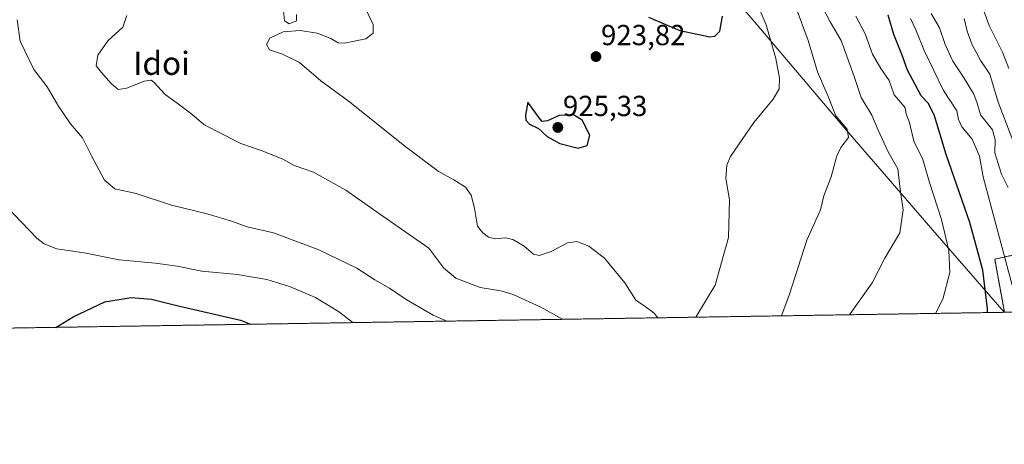
# Model space of a CAD drawing. Units: metres. Extents: x 607124 to 610562, y 4750088 to 4752455.
# Drawn here: x 609699 to 610039, y 4750088 to 4750234 of the extents above; entities that cross this region are included whole.
import ezdxf
from ezdxf.enums import TextEntityAlignment as Align

# ---------------------------------------------------------------- set-up
doc = ezdxf.new("R2010")
doc.units = ezdxf.units.M
doc.header["$MEASUREMENT"] = 0
doc.linetypes.add('TRAZOS', pattern=[0.75, 0.5, -0.25])
for name, color, linetype, lineweight in [('Arbolado forestal', 92, 'TRAZOS', 0), ('Arbolado forestal CxS', 92, 'Continuous', 0), ('Carátula', 7, 'Continuous', 5), ('Comarca CxS', 133, 'Continuous', 0), ('Comunidad Autónoma CxS', 142, 'Continuous', 0), ('Curva de nivel maestra', 36, 'Continuous', 30), ('Curva de nivel normal', 36, 'Continuous', 0), ('Entidad de ámbito territorial', 19, 'Continuous', 0), ('Entidad de ámbito territorial CxS', 92, 'Continuous', 0), ('Municipio', 9, 'Continuous', 13), ('Municipio CxS', 142, 'Continuous', 0), ('Provincia CxS', 1, 'Continuous', 0), ('Punto de cota en terreno', 7, 'Continuous', 0), ('Rótulo de punto de cota en terreno', 19, 'Continuous', 0), ('Texto cartográfico', 19, 'Continuous', 0)]:
    doc.layers.add(name, color=color, linetype=linetype, lineweight=lineweight)
doc.styles.add('Arial', font='txt', dxfattribs={"height": 0.2})

# ---------------------------------------------------------------- blocks, each defined once
blk = doc.blocks.new('*U153')
at = {"layer": 'Arbolado forestal CxS', "color": 92, "linetype": 'Continuous', "lineweight": 0}
blk.add_polyline3d([(610047.88, 4750154.17, 889.47), (610035.85, 4750151.5, 897.17), (610039.22, 4750133.14, 897.34), (609100.19, 4750118.26, 805.06)], dxfattribs=at)
blk = doc.blocks.new('*U207')
at = {"layer": 'Curva de nivel maestra', "color": 36, "linetype": 'Continuous', "lineweight": 30}
for points in [[(610033.36, 4750133.04, 900), (610033.38, 4750134.29, 900), (610031.8, 4750147.71, 900), (610027.27, 4750164.23, 900), (610019.05, 4750187.71, 900), (610015.09, 4750201, 900), (610012.97, 4750205.25, 900), (610010.45, 4750207.97, 900), (610008.45, 4750211.88, 900), (610005.68, 4750216.98, 900), (610004.24, 4750221.04, 900), (610001.04, 4750229.08, 900), (609999.04, 4750235.76, 900)], [(609711.61, 4750127.95, 900), (609717.63, 4750131.56, 900), (609728.61, 4750136.8, 900), (609737.64, 4750138.24, 900), (609744.63, 4750137.67, 900), (609753.45, 4750135.52, 900), (609775.4, 4750130.4, 900), (609778.89, 4750129.01, 900)]]:
    blk.add_polyline3d(points, dxfattribs=at)
blk = doc.blocks.new('5PATER')
at = {"layer": 'Carátula', "linetype": 'Continuous', "lineweight": 5}
h = blk.add_hatch(color=250, dxfattribs=at)
edge = h.paths.add_edge_path()
edge.add_ellipse((0, 0.01), major_axis=(-1.33, -1.34), ratio=0.999422, start_angle=0, end_angle=360)

msp = doc.modelspace()

# ---------------------------------------------------------------- linework, layer by layer
at = {"layer": 'Arbolado forestal', "color": 92, "linetype": 'TRAZOS', "lineweight": 0}
for points in [[(610153.12, 4750210.3, 816.77), (610117.06, 4750198.07, 838.15), (610095.44, 4750181.65, 853.07), (610079.59, 4750168.44, 864.94), (610075.36, 4750155.23, 869.48), (610065.02, 4750149.68, 878.34), (610047.88, 4750154.17, 889.47), (610035.85, 4750151.5, 897.17), (610039.22, 4750133.14, 897.34)], [(610039.22, 4750133.14, 897.34), (609547.91, 4750125.35, 883.21), (609538.28, 4750125.2, 881.86), (609532.42, 4750125.11, 881.24), (609100.19, 4750118.26, 805.06)]]:
    msp.add_polyline3d(points, dxfattribs=at)
at = {"layer": 'Arbolado forestal CxS', "color": 92, "linetype": 'Continuous', "lineweight": 0}
msp.add_polyline3d([(610154.73, 4750134.97, 822.99), (610039.22, 4750133.14, 897.34), (610035.85, 4750151.5, 897.17), (610047.88, 4750154.17, 889.47), (610065.02, 4750149.68, 878.34), (610075.36, 4750155.23, 869.48), (610079.59, 4750168.44, 864.94), (610095.44, 4750181.65, 853.07), (610117.06, 4750198.07, 838.15), (610153.12, 4750210.3, 816.77), (610158.6, 4750194.64, 815.22), (610159.17, 4750193.03, 815.13), (610157.26, 4750166.82, 817.75), (610154.98, 4750143.25, 822.06), (610154.73, 4750134.97, 822.99)], close=True, dxfattribs=at)
at = {"layer": 'Comarca CxS', "color": 133, "linetype": 'Continuous', "lineweight": 0}
msp.add_polyline3d([(607667.94, 4750095.57, 536.29), (607160.15, 4750087.53, 511.14), (607129.87, 4752027.96, 733.76), (607124.05, 4752400.98, 607.31), (607514.07, 4752407.16, 699.76), (610524.87, 4752454.87, 660.03), (610562.11, 4750141.42, 710.04), (610039.13, 4750133.14, 897.4), (607667.94, 4750095.57, 536.29)], close=True, dxfattribs=at)
msp.add_polyline3d([(607667.94, 4750095.57, 536.29), (607160.15, 4750087.53, 511.14), (607129.87, 4752027.96, 733.76), (607124.05, 4752400.98, 607.31), (607514.07, 4752407.16, 699.76), (610524.87, 4752454.87, 660.03), (610562.11, 4750141.42, 710.04), (610039.13, 4750133.14, 897.4), (607667.94, 4750095.57, 536.29)], close=True, dxfattribs=at)
at = {"layer": 'Comunidad Autónoma CxS', "color": 142, "linetype": 'Continuous', "lineweight": 0}
msp.add_polyline3d([(610562.11, 4750141.42, 710.04), (607160.15, 4750087.53, 511.14), (607124.05, 4752400.98, 607.31), (610524.87, 4752454.87, 660.03), (610562.11, 4750141.42, 710.04)], close=True, dxfattribs=at)
msp.add_polyline3d([(610562.11, 4750141.42, 710.04), (607160.15, 4750087.53, 511.14), (607124.05, 4752400.98, 607.31), (610524.87, 4752454.87, 660.03), (610562.11, 4750141.42, 710.04)], close=True, dxfattribs=at)
at = {"layer": 'Curva de nivel maestra', "color": 36, "linetype": 'Continuous', "lineweight": 30}
for points in [[(609916.25, 4750235.14, 925), (609927.18, 4750230.52, 925), (609937.43, 4750228.36, 925), (609939.24, 4750228.54, 925), (609940.93, 4750230.3, 925), (609941.89, 4750235.47, 925)], [(609892.07, 4750189.82, 925), (609895.1, 4750190.83, 925), (609896.1, 4750194.31, 925), (609893.43, 4750199.52, 925), (609890.43, 4750201.33, 925), (609885.43, 4750201.2, 925), (609881.43, 4750199.28, 925), (609879.62, 4750199.12, 925), (609878.57, 4750200.28, 925), (609874.59, 4750205.71, 925), (609873.84, 4750201.21, 925), (609874, 4750199.55, 925), (609875.16, 4750198.1, 925), (609878.32, 4750196.6, 925), (609881.26, 4750193.87, 925), (609885.64, 4750191.5, 925), (609892.07, 4750189.82, 925)]]:
    msp.add_polyline3d(points, dxfattribs=at)
at = {"layer": 'Curva de nivel normal', "color": 36, "linetype": 'Continuous', "lineweight": 0}
for points in [[(609932.6, 4750131.45, 920), (609939.3, 4750142.51, 920), (609943.9, 4750158.97, 920), (609944.31, 4750171.99, 920), (609943.03, 4750179.33, 920), (609943.37, 4750183.93, 920), (609944.62, 4750186.97, 920), (609952.64, 4750198.71, 920), (609959.4, 4750206.79, 920), (609961.43, 4750210.38, 920), (609961.58, 4750214.08, 920), (609960.32, 4750220.85, 920), (609956.92, 4750232.52, 920), (609953.42, 4750240.81, 920)], [(609985.7, 4750132.29, 910), (609986.53, 4750133.38, 910), (609993.57, 4750143.38, 910), (609997.93, 4750151.88, 910), (610003.06, 4750160.62, 910), (610004.27, 4750168.56, 910), (610003.31, 4750174.64, 910), (610002.44, 4750182.74, 910), (609999.06, 4750188.59, 910), (609995.59, 4750196.05, 910), (609993.44, 4750201.26, 910), (609989.74, 4750207.35, 910), (609987.31, 4750214.59, 910), (609982.86, 4750227.02, 910), (609979.07, 4750233.55, 910), (609975.71, 4750239.88, 910)], [(610040.7, 4750217.39, 880), (610038.61, 4750223.08, 880), (610033.9, 4750232.27, 880), (610031.27, 4750239.48, 880)], [(609736.2, 4750235.74, 915), (609734.74, 4750231.61, 915), (609729.63, 4750226.98, 915), (609726.09, 4750221.97, 915), (609725.62, 4750218.29, 915), (609727.45, 4750215.96, 915), (609730.77, 4750212.18, 915), (609733.2, 4750210.18, 915), (609736.13, 4750210.56, 915), (609742.1, 4750213.06, 915), (609744.51, 4750213.31, 915), (609745.49, 4750212.62, 915), (609749.36, 4750208.38, 915), (609753.54, 4750205.43, 915), (609758.62, 4750201.57, 915), (609762.74, 4750198.01, 915), (609767.09, 4750195.7, 915), (609775.51, 4750191.45, 915), (609782.92, 4750188.89, 915), (609790.03, 4750186.08, 915), (609793.94, 4750183.91, 915), (609800.62, 4750181.56, 915), (609811.79, 4750175.4, 915), (609825.75, 4750165.51, 915), (609840.49, 4750155.3, 915), (609845.67, 4750148.45, 915), (609849.76, 4750144.96, 915), (609858.14, 4750141.75, 915), (609865.3, 4750140.59, 915), (609869.59, 4750139.26, 915), (609879.1, 4750134.96, 915), (609886.56, 4750130.72, 915)], [(609818.26, 4750238.76, 920), (609821.19, 4750232.6, 920), (609821.21, 4750229.64, 920), (609818.73, 4750227.63, 920), (609814.61, 4750226.85, 920), (609811.31, 4750226.12, 920), (609809.1, 4750226.28, 920), (609806.58, 4750227.75, 920), (609801.92, 4750229.54, 920), (609796.05, 4750230.5, 920), (609790.1, 4750230.09, 920), (609785.56, 4750227.85, 920), (609784.36, 4750225.71, 920), (609785.4, 4750223.84, 920), (609789.93, 4750222.29, 920), (609795.79, 4750219.4, 920), (609803.16, 4750213.1, 920), (609812.6, 4750206.22, 920), (609832.02, 4750190.63, 920), (609843.72, 4750181.96, 920), (609849.03, 4750178.9, 920), (609853.12, 4750176.33, 920), (609855.06, 4750173.61, 920), (609856.24, 4750169.08, 920), (609857.3, 4750162.89, 920), (609859.1, 4750160.62, 920), (609861.1, 4750159.09, 920), (609863.43, 4750158.53, 920), (609866.77, 4750158.89, 920), (609869.51, 4750158.31, 920), (609873.42, 4750156.01, 920), (609876.65, 4750153.23, 920), (609878.5, 4750152.74, 920), (609882.68, 4750154.18, 920), (609888.3, 4750157.09, 920), (609891.51, 4750157.63, 920), (609895.65, 4750155.97, 920), (609901.09, 4750151.86, 920), (609908.11, 4750143.36, 920), (609911.91, 4750137.28, 920), (609915.1, 4750135.12, 920), (609918.26, 4750132.81, 920), (609919.52, 4750131.24, 920)], [(609790.2, 4750238.48, 920), (609790.62, 4750233.89, 920), (609792.19, 4750232.76, 920), (609794.76, 4750233.88, 920), (609794.78, 4750236.02, 920)], [(609962.27, 4750131.92, 915), (609964.97, 4750139.38, 915), (609970.94, 4750158.09, 915), (609975.76, 4750168.51, 915), (609976.87, 4750173.39, 915), (609979.35, 4750179.93, 915), (609981.18, 4750186.86, 915), (609982.68, 4750190.08, 915), (609985.36, 4750193.5, 915), (609984.96, 4750196.37, 915), (609981.03, 4750201.07, 915), (609978.34, 4750207.75, 915), (609974.65, 4750216.2, 915), (609971.44, 4750227, 915), (609967.19, 4750238.53, 915)], [(610040.55, 4750176.27, 890), (610038.24, 4750180.85, 890), (610035.85, 4750188.25, 890), (610036, 4750192.7, 890), (610035.06, 4750196.23, 890), (610030.9, 4750201.38, 890), (610029.75, 4750205.38, 890), (610028.6, 4750208.54, 890), (610025.13, 4750214.37, 890), (610021.43, 4750219.95, 890), (610018.76, 4750225.73, 890), (610016.76, 4750231.38, 890), (610013.93, 4750236.4, 890)], [(609698.23, 4750234.22, 910), (609699.38, 4750226.84, 910), (609704.06, 4750217, 910), (609708.63, 4750211.05, 910), (609712.35, 4750204.68, 910), (609716.75, 4750198.23, 910), (609720.82, 4750193.48, 910), (609723.95, 4750187.15, 910), (609728.48, 4750178.77, 910), (609731.97, 4750175.75, 910), (609739.34, 4750174.17, 910), (609751.58, 4750170.16, 910), (609763.86, 4750167.19, 910), (609772.35, 4750164.65, 910), (609777.77, 4750162.7, 910), (609786.77, 4750160.61, 910), (609802.43, 4750154.69, 910), (609815.53, 4750148.34, 910), (609821.79, 4750144.42, 910), (609826.87, 4750141.48, 910), (609832.61, 4750137.55, 910), (609841.91, 4750132.19, 910), (609846.68, 4750130.09, 910)], [(610015.38, 4750132.76, 905), (610017.94, 4750137.73, 905), (610020.38, 4750146.91, 905), (610020, 4750154.48, 905), (610017.46, 4750165.2, 905), (610013.38, 4750177.99, 905), (610011.02, 4750185.96, 905), (610007.9, 4750192.28, 905), (610006.39, 4750198.73, 905), (610005.27, 4750201.65, 905), (610004.91, 4750203.76, 905), (610003.45, 4750205.69, 905), (610001.15, 4750208.23, 905), (609999.4, 4750213.25, 905), (609996.59, 4750217.34, 905), (609993.69, 4750222.31, 905), (609991.13, 4750229.33, 905), (609987.88, 4750235.49, 905)], [(610041.87, 4750142.48, 895), (610031.85, 4750180, 895), (610030.58, 4750187.13, 895), (610028.12, 4750192.95, 895), (610024.48, 4750197.28, 895), (610023.36, 4750199.8, 895), (610022.74, 4750202.73, 895), (610018.14, 4750209.8, 895), (610011.51, 4750223.64, 895), (610008.64, 4750230.78, 895), (610006.75, 4750234.7, 895)], [(610045.31, 4750184.13, 885), (610037.07, 4750205.74, 885), (610034.14, 4750215.38, 885), (610031.04, 4750220.04, 885), (610028.05, 4750225.52, 885), (610026.33, 4750230.28, 885), (610025.26, 4750234.71, 885)], [(609694.63, 4750169.75, 905), (609705.05, 4750158.74, 905), (609707.58, 4750156.81, 905), (609711.97, 4750155.13, 905), (609721.43, 4750153.72, 905), (609733.5, 4750151.22, 905), (609746.01, 4750150.08, 905), (609753.5, 4750149.12, 905), (609762.1, 4750147.4, 905), (609774.43, 4750146.24, 905), (609784.55, 4750144.48, 905), (609792.33, 4750142.08, 905), (609801.3, 4750138.22, 905), (609809.3, 4750133.47, 905), (609814.22, 4750129.57, 905)]]:
    msp.add_polyline3d(points, dxfattribs=at)
at = {"layer": 'Entidad de ámbito territorial', "color": 19, "linetype": 'Continuous', "lineweight": 0}
msp.add_polyline3d([(610039.13, 4750133.14, 897.4), (610016.02, 4750159.8, 906.22), (609984.46, 4750196.36, 914.67), (609953.66, 4750232.55, 920.74), (609923.25, 4750268.25, 926.57), (609892.44, 4750304.95, 930.71), (609880.05, 4750319.95, 930.37), (609877.41, 4750323.15, 930.49), (609867.48, 4750335.17, 929.93), (609859.1, 4750341.35, 930.56), (609816.22, 4750372.09, 932.75), (609773.22, 4750402.32, 934.67), (609732.01, 4750432.21, 934.1), (609693.06, 4750460.05, 931.2), (609688.49, 4750463.32, 931.02), (609647.53, 4750492.96, 928.15)], dxfattribs=at)
at = {"layer": 'Entidad de ámbito territorial CxS', "color": 92, "linetype": 'Continuous', "lineweight": 0}
msp.add_polyline3d([(609647.53, 4750492.96, 928.15), (609688.49, 4750463.32, 931.02), (609693.06, 4750460.05, 931.2), (609732.01, 4750432.21, 934.1), (609773.22, 4750402.32, 934.67), (609816.22, 4750372.09, 932.75), (609859.1, 4750341.35, 930.56), (609867.48, 4750335.17, 929.93), (609877.41, 4750323.15, 930.49), (609880.05, 4750319.95, 930.37), (609892.44, 4750304.95, 930.71), (609923.25, 4750268.25, 926.57), (609953.66, 4750232.55, 920.74), (609984.46, 4750196.36, 914.67), (610016.02, 4750159.8, 906.22), (610039.13, 4750133.14, 897.4), (610039.13, 4750133.14, 897.4), (607667.94, 4750095.57, 536.29)], dxfattribs=at)
msp.add_polyline3d([(609647.53, 4750492.96, 928.15), (609688.49, 4750463.32, 931.02), (609693.06, 4750460.05, 931.2), (609732.01, 4750432.21, 934.1), (609773.22, 4750402.32, 934.67), (609816.22, 4750372.09, 932.75), (609859.1, 4750341.35, 930.56), (609867.48, 4750335.17, 929.93), (609877.41, 4750323.15, 930.49), (609880.05, 4750319.95, 930.37), (609892.44, 4750304.95, 930.71), (609923.25, 4750268.25, 926.57), (609953.66, 4750232.55, 920.74), (609984.46, 4750196.36, 914.67), (610016.02, 4750159.8, 906.22), (610039.13, 4750133.14, 897.4), (610039.13, 4750133.14, 897.4), (607667.94, 4750095.57, 536.29)], dxfattribs=at)
at = {"layer": 'Municipio', "color": 9, "linetype": 'Continuous', "lineweight": 13}
msp.add_polyline3d([(610039.13, 4750133.14, 897.4), (610016.02, 4750159.8, 906.22), (609984.46, 4750196.36, 914.67), (609953.66, 4750232.55, 920.74), (609923.25, 4750268.25, 926.57), (609892.44, 4750304.95, 930.71), (609880.05, 4750319.95, 930.37), (609877.41, 4750323.15, 930.49), (609867.48, 4750335.17, 929.93), (609859.1, 4750341.35, 930.56), (609816.22, 4750372.09, 932.75), (609773.22, 4750402.32, 934.67), (609732.01, 4750432.21, 934.1), (609693.06, 4750460.05, 931.2), (609688.49, 4750463.32, 931.02), (609647.53, 4750492.96, 928.15)], dxfattribs=at)
msp.add_polyline3d([(610039.13, 4750133.14, 897.4), (610016.02, 4750159.8, 906.22), (609984.46, 4750196.36, 914.67), (609953.66, 4750232.55, 920.74), (609923.25, 4750268.25, 926.57), (609892.44, 4750304.95, 930.71), (609880.05, 4750319.95, 930.37), (609877.41, 4750323.15, 930.49), (609867.48, 4750335.17, 929.93), (609859.1, 4750341.35, 930.56), (609816.22, 4750372.09, 932.75), (609773.22, 4750402.32, 934.67), (609732.01, 4750432.21, 934.1), (609693.06, 4750460.05, 931.2), (609688.49, 4750463.32, 931.02), (609647.53, 4750492.96, 928.15)], dxfattribs=at)
at = {"layer": 'Municipio CxS', "color": 142, "linetype": 'Continuous', "lineweight": 0}
for points in [[(609647.53, 4750492.96, 928.15), (609688.49, 4750463.32, 931.02), (609693.06, 4750460.05, 931.2), (609732.01, 4750432.21, 934.1), (609773.22, 4750402.32, 934.67), (609816.22, 4750372.09, 932.75), (609859.1, 4750341.35, 930.56), (609867.48, 4750335.17, 929.93), (609877.41, 4750323.15, 930.49), (609880.05, 4750319.95, 930.37), (609892.44, 4750304.95, 930.71), (609923.25, 4750268.25, 926.57), (609953.66, 4750232.55, 920.74), (609984.46, 4750196.36, 914.67), (610016.02, 4750159.8, 906.22), (610039.13, 4750133.14, 897.4), (607160.15, 4750087.53, 511.14)], [(609647.53, 4750492.96, 928.15), (609688.49, 4750463.32, 931.02), (609693.06, 4750460.05, 931.2), (609732.01, 4750432.21, 934.1), (609773.22, 4750402.32, 934.67), (609816.22, 4750372.09, 932.75), (609859.1, 4750341.35, 930.56), (609867.48, 4750335.17, 929.93), (609877.41, 4750323.15, 930.49), (609880.05, 4750319.95, 930.37), (609892.44, 4750304.95, 930.71), (609923.25, 4750268.25, 926.57), (609953.66, 4750232.55, 920.74), (609984.46, 4750196.36, 914.67), (610016.02, 4750159.8, 906.22), (610039.13, 4750133.14, 897.4), (607160.15, 4750087.53, 511.14)], [(610562.11, 4750141.42, 710.04), (610039.13, 4750133.14, 897.4), (610039.13, 4750133.14, 897.4), (610016.02, 4750159.8, 906.22), (609984.46, 4750196.36, 914.67), (609953.66, 4750232.55, 920.74), (609923.25, 4750268.25, 926.57), (609892.44, 4750304.95, 930.71), (609880.05, 4750319.95, 930.37), (609877.41, 4750323.15, 930.49), (609867.48, 4750335.17, 929.93), (609859.1, 4750341.35, 930.56), (609816.22, 4750372.09, 932.75), (609773.22, 4750402.32, 934.67), (609732.01, 4750432.21, 934.1), (609693.06, 4750460.05, 931.2), (609688.49, 4750463.32, 931.02), (609647.53, 4750492.96, 928.15)], [(610562.11, 4750141.42, 710.04), (610039.13, 4750133.14, 897.4), (610039.13, 4750133.14, 897.4), (610016.02, 4750159.8, 906.22), (609984.46, 4750196.36, 914.67), (609953.66, 4750232.55, 920.74), (609923.25, 4750268.25, 926.57), (609892.44, 4750304.95, 930.71), (609880.05, 4750319.95, 930.37), (609877.41, 4750323.15, 930.49), (609867.48, 4750335.17, 929.93), (609859.1, 4750341.35, 930.56), (609816.22, 4750372.09, 932.75), (609773.22, 4750402.32, 934.67), (609732.01, 4750432.21, 934.1), (609693.06, 4750460.05, 931.2), (609688.49, 4750463.32, 931.02), (609647.53, 4750492.96, 928.15)]]:
    msp.add_polyline3d(points, dxfattribs=at)
at = {"layer": 'Provincia CxS', "color": 1, "linetype": 'Continuous', "lineweight": 0}
msp.add_polyline3d([(610562.11, 4750141.42, 710.04), (607160.15, 4750087.53, 511.14), (607124.05, 4752400.98, 607.31), (610524.87, 4752454.87, 660.03), (610562.11, 4750141.42, 710.04)], close=True, dxfattribs=at)
msp.add_polyline3d([(610562.11, 4750141.42, 710.04), (607160.15, 4750087.53, 511.14), (607124.05, 4752400.98, 607.31), (610524.87, 4752454.87, 660.03), (610562.11, 4750141.42, 710.04)], close=True, dxfattribs=at)

# ---------------------------------------------------------------- block references
at = {"layer": 'Arbolado forestal CxS', "color": 92, "linetype": 'Continuous', "lineweight": 0}
msp.add_blockref('*U153', (0, 0), dxfattribs=at)
at = {"layer": 'Curva de nivel maestra', "color": 36, "linetype": 'Continuous', "lineweight": 30}
msp.add_blockref('*U207', (0, 0), dxfattribs=at)
at = {"layer": 'Punto de cota en terreno', "linetype": 'Continuous', "lineweight": 0}
for p in [(609898.16, 4750221.49, 923.82), (609885, 4750197, 925.33)]:
    msp.add_blockref('5PATER', p, dxfattribs=at)

# ---------------------------------------------------------------- texts
at = {"layer": 'Rótulo de punto de cota en terreno', "color": 19, "linetype": 'Continuous', "lineweight": 0, "style": 'Arial'}
for s, p in [('923,82', (609899.92, 4750223.25)), ('925,33', (609886.76, 4750198.76))]:
    msp.add_text(s, height=7, dxfattribs=at).set_placement(p, align=Align.BOTTOM_LEFT)
at = {"layer": 'Texto cartográfico', "color": 19, "linetype": 'Continuous', "lineweight": 0, "style": 'Arial'}
msp.add_text('Idoi', height=8, dxfattribs=at).set_placement((609748.13, 4750219.18), align=Align.MIDDLE_CENTER)

doc.saveas('drawing.dxf')
